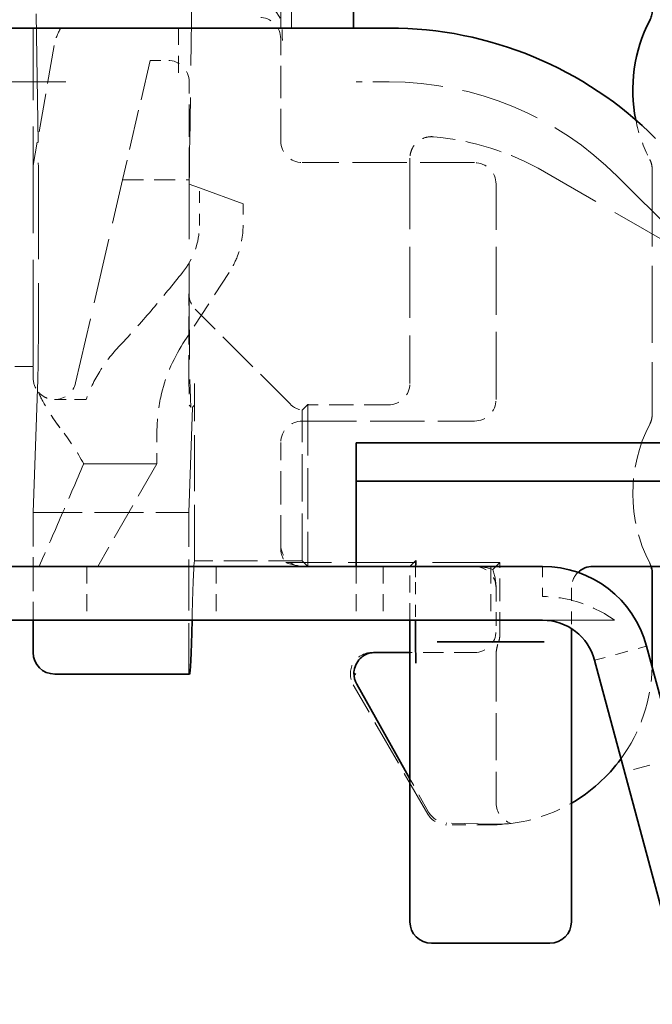
# Model space of a CAD drawing. Units: millimetres. Extents: x 35 to 2070, y 35 to 1450.
# Drawn here: x 1584 to 1590, y 1109 to 1118 of the extents above; entities that cross this region are included whole.
import ezdxf

# ---------------------------------------------------------------- set-up
doc = ezdxf.new("R2010")
doc.units = ezdxf.units.MM
doc.header["$LTSCALE"] = 5
doc.linetypes.add('DASHED', pattern=[0.2067, 0.1654, -0.0413])
doc.layers.add('Sichtbar (ISO)', color=7, linetype='Continuous', lineweight=35)
doc.layers.add('Verdeckt (ISO)', color=7, linetype='DASHED', lineweight=18)

msp = doc.modelspace()

# ---------------------------------------------------------------- linework, layer by layer
at = {"layer": 'Sichtbar (ISO)'}
for p, q in [((1587.4656, 1122.6494), (1587.4656, 1117.6494)), ((1583.0797, 1117.6494), (1587.2656, 1117.6494)), ((1587.4656, 1117.6494), (1587.2656, 1117.6494)), ((1587.4656, 1117.6494), (1587.4906, 1117.6494)), ((1587.7982, 1117.6494), (1587.4906, 1117.6494)), ((1587.4906, 1113.7958), (1587.4906, 1113.528)), ((1593.1015, 1113.7958), (1587.4906, 1113.7958)), ((1587.4906, 1113.528), (1587.4906, 1112.6494)), ((1587.4906, 1113.4422), (1592.7479, 1113.4422)), ((1558.7579, 1112.6494), (1589.2232, 1112.6494)), ((1588.0447, 1112.7034), (1587.9906, 1112.6494)), ((1589.6906, 1112.6494), (1592.2809, 1112.6494)), ((1590.2406, 1112.5871), (1590.2406, 1111.7493)), ((1558.7579, 1112.1494), (1589.2232, 1112.1494)), ((1584.4906, 1112.1494), (1584.4906, 1111.8494)), ((1587.9906, 1109.3495), (1587.9906, 1112.1494)), ((1588.0429, 1112.1494), (1588.0429, 1112.0948)), ((1589.4906, 1112.0719), (1589.4906, 1109.3495)), ((1588.2559, 1111.9494), (1588.2447, 1111.9494)), ((1589.2252, 1111.9494), (1588.2559, 1111.9494)), ((1589.2365, 1111.9494), (1589.2252, 1111.9494)), ((1587.9906, 1111.8494), (1587.6773, 1111.8494)), ((1590.1892, 1111.9082), (1594.8564, 1094.4899)), ((1589.7062, 1111.7788), (1594.3734, 1094.3605)), ((1584.6906, 1111.6494), (1584.6949, 1111.6494)), ((1584.6949, 1111.6494), (1585.9426, 1111.6494)), ((1587.9906, 1110.676), (1587.496, 1111.5557)), ((1588.1905, 1109.1494), (1589.2907, 1109.1494))]:
    msp.add_line(p, q, dxfattribs=at)
for centre, radius, start, end in [((1591.4606, 1117.0744), 1.4, 152.56069, 191.47192), ((1587.7982, 1114.1494), 3.5, 45, 90), ((1589.2232, 1111.6494), 1, 15, 90), ((1589.2232, 1111.6494), 0.5, 15, 90)]:
    msp.add_arc(centre, radius, start, end, dxfattribs=at)
for centre, major_axis, ratio, start_param, end_param in [((1588.0447, 1112.5035), (0, -0.2), 0.008727, 3.150319, 3.894791), ((1589.6906, 1112.4493), (-0.1414, 0.1414), 0.999924, 5.497825, 6.262182), ((1585.9426, 1119.4619), (0, 7.8125), 0.008727, 3.141593, 3.5013), ((1584.6906, 1111.8494), (-0.2, 0), 0.999962, 0, 1.570796), ((1587.5041, 1111.7494), (0.2639, 0.0707), 0.267985, 0.785508, 1.023978), ((1588.7405, 1111.7494), (1.0607, -1.0607), 0.999924, 0.764223, 0.78536), ((1587.6706, 1111.6532), (-0.1414, 0.143), 0.994106, 0.758543, 1.301784), ((1587.675, 1111.6454), (-0.306, 0.1838), 0.302484, 1.031511, 1.104312), ((1588.7405, 1111.7494), (1.0607, -1.0607), 0.999924, 6.02137, 6.437136), ((1588.1906, 1109.3496), (-0.0329, -0.1976), 0.998592, 4.877622, 6.447962), ((1589.2906, 1109.3496), (0.0329, -0.1976), 0.998592, 6.118409, 7.688749)]:
    msp.add_ellipse(centre, major_axis=major_axis, ratio=ratio, start_param=start_param, end_param=end_param, dxfattribs=at)
for points, knots in [([(1590.2406, 1117.8116), (1590.2406, 1117.7957), (1590.2387, 1117.7797), (1590.2311, 1117.7487), (1590.2254, 1117.7337), (1590.2181, 1117.7195)], [0, 0, 0, 0, 0.004794596, 0.004794596, 0.00958919, 0.00958919, 0.00958919, 0.00958919]), ([(1590.2306, 1112.6494), (1590.2322, 1112.6445), (1590.2336, 1112.6395), (1590.2387, 1112.619), (1590.2406, 1112.603), (1590.2406, 1112.5871)], [0.003247642, 0.003247642, 0.003247642, 0.003247642, 0.004794594, 0.004794594, 0.00958919, 0.00958919, 0.00958919, 0.00958919]), ([(1588.0429, 1112.0948), (1588.0429, 1112.0628), (1588.043, 1112.0272), (1588.0433, 1111.9409), (1588.0435, 1111.8992), (1588.044, 1111.824), (1588.0443, 1111.7871), (1588.0447, 1111.7503), (1588.0447, 1111.7498), (1588.0447, 1111.7494)], [0, 0, 0, 0, 0.00958643, 0.00958643, 0.02157982, 0.02157982, 0.03572675, 0.03572675, 0.03590927, 0.03590927, 0.03590927, 0.03590927]), ([(1587.6251, 1111.8465), (1587.6242, 1111.8464), (1587.6224, 1111.8462), (1587.617, 1111.8449), (1587.6134, 1111.8441), (1587.6043, 1111.8413), (1587.5986, 1111.8393), (1587.5779, 1111.8308), (1587.5577, 1111.8193), (1587.525, 1111.7923), (1587.5085, 1111.7734), (1587.4839, 1111.7302), (1587.4757, 1111.7059), (1587.4712, 1111.6756), (1587.4704, 1111.6677), (1587.4702, 1111.6603)], [0.18937169, 0.18937169, 0.18937169, 0.18937169, 0.19259483, 0.19259483, 0.19537452, 0.19537452, 0.19815421, 0.19815421, 0.20463864, 0.20463864, 0.21181845, 0.21181845, 0.21899826, 0.21899826, 0.22108198, 0.22108198, 0.22108198, 0.22108198])]:
    msp.add_open_spline(points, degree=3, knots=knots, dxfattribs=at)
at = {"layer": 'Verdeckt (ISO)', "ltscale": 0.476147}
msp.add_line((1586.7906, 1117.6494), (1586.7906, 1118.8994), dxfattribs=at)
at = {"layer": 'Verdeckt (ISO)', "ltscale": 1.446986}
for p, q in [((1584.5364, 1116.5849), (1584.5078, 1118.4994)), ((1585.9734, 1118.4994), (1585.9447, 1116.5849))]:
    msp.add_line(p, q, dxfattribs=at)
at = {"layer": 'Verdeckt (ISO)', "ltscale": 0.267642}
msp.add_line((1586.8906, 1117.6494), (1586.8906, 1118.3521), dxfattribs=at)
at = {"layer": 'Verdeckt (ISO)'}
for p, q in [((1590.2181, 1117.7195), (1590.2181, 1117.7195)), ((1585.8785, 1115.3794), (1585.8785, 1115.3795)), ((1586.3115, 1115.3795), (1586.3115, 1115.3794)), ((1585.3135, 1114.7189), (1585.3133, 1114.7187)), ((1585.8825, 1114.7189), (1585.8824, 1114.7187)), ((1590.2406, 1114.0616), (1590.2406, 1114.0617)), ((1590.2181, 1113.9695), (1590.2181, 1113.9695))]:
    msp.add_line(p, q, dxfattribs=at)
at = {"layer": 'Verdeckt (ISO)', "ltscale": 1.197453}
msp.add_line((1584.4906, 1114.5057), (1584.4906, 1117.6494), dxfattribs=at)
at = {"layer": 'Verdeckt (ISO)', "ltscale": 0.19037}
for p, q in [((1585.8406, 1117.6494), (1585.8406, 1117.1494)), ((1584.9906, 1112.6494), (1584.9906, 1112.1494)), ((1586.1906, 1112.6494), (1586.1906, 1112.1494)), ((1587.4906, 1112.6494), (1587.4906, 1112.1494)), ((1587.7406, 1112.6494), (1587.7406, 1112.1494)), ((1587.9906, 1112.1494), (1587.9906, 1112.6494)), ((1588.7406, 1112.6494), (1588.7406, 1112.1494)), ((1590.4674, 1110.8699), (1589.9844, 1110.7405))]:
    msp.add_line(p, q, dxfattribs=at)
at = {"layer": 'Verdeckt (ISO)', "ltscale": 0.361798}
msp.add_line((1586.7906, 1116.5993), (1586.7906, 1117.5494), dxfattribs=at)
at = {"layer": 'Verdeckt (ISO)', "ltscale": 0.430373}
msp.add_line((1584.6868, 1117.4862), (1584.4906, 1116.3733), dxfattribs=at)
at = {"layer": 'Verdeckt (ISO)', "ltscale": 0.453907}
msp.add_line((1585.5769, 1117.3494), (1585.3206, 1116.2393), dxfattribs=at)
at = {"layer": 'Verdeckt (ISO)', "ltscale": 0.062251}
msp.add_line((1585.5769, 1117.3494), (1585.7406, 1117.3494), dxfattribs=at)
at = {"layer": 'Verdeckt (ISO)', "ltscale": 13.062409}
msp.add_line((1560.4906, 1117.1494), (1587.4906, 1117.1494), dxfattribs=at)
at = {"layer": 'Verdeckt (ISO)', "ltscale": 0.363401}
msp.add_line((1585.9406, 1116.2393), (1585.9406, 1117.1494), dxfattribs=at)
at = {"layer": 'Verdeckt (ISO)', "ltscale": 0.183968}
msp.add_line((1587.7982, 1117.1494), (1587.4906, 1117.1494), dxfattribs=at)
at = {"layer": 'Verdeckt (ISO)', "ltscale": 0.609409}
for p, q in [((1588.5906, 1116.3994), (1586.9906, 1116.3994)), ((1586.9906, 1113.9994), (1588.5906, 1113.9994))]:
    msp.add_line(p, q, dxfattribs=at)
at = {"layer": 'Verdeckt (ISO)', "ltscale": 0.79656}
msp.add_line((1587.9906, 1116.4407), (1587.9906, 1114.3493), dxfattribs=at)
at = {"layer": 'Verdeckt (ISO)', "ltscale": 0.987255}
msp.add_line((1591.4852, 1115.0185), (1589.2406, 1116.3144), dxfattribs=at)
at = {"layer": 'Verdeckt (ISO)', "ltscale": 0.866697}
msp.add_line((1590.2406, 1116.3371), (1590.2406, 1114.0616), dxfattribs=at)
at = {"layer": 'Verdeckt (ISO)', "ltscale": 0.736832}
msp.add_line((1584.8855, 1114.3544), (1585.3206, 1116.2393), dxfattribs=at)
at = {"layer": 'Verdeckt (ISO)', "ltscale": 0.236065}
msp.add_line((1585.3206, 1116.2393), (1585.9406, 1116.2393), dxfattribs=at)
at = {"layer": 'Verdeckt (ISO)', "ltscale": 0.015115}
msp.add_line((1585.9406, 1116.1994), (1585.9406, 1116.2393), dxfattribs=at)
at = {"layer": 'Verdeckt (ISO)', "ltscale": 1.523657}
msp.add_line((1592.7479, 1113.4422), (1589.9195, 1116.2707), dxfattribs=at)
at = {"layer": 'Verdeckt (ISO)', "ltscale": 0.038211}
msp.add_line((1585.9406, 1116.1994), (1586.0351, 1116.165), dxfattribs=at)
at = {"layer": 'Verdeckt (ISO)', "ltscale": 0.13315}
msp.add_line((1586.0351, 1115.8152), (1586.0351, 1116.165), dxfattribs=at)
at = {"layer": 'Verdeckt (ISO)', "ltscale": 0.548364}
msp.add_line((1586.0351, 1116.165), (1586.4406, 1116.0174), dxfattribs=at)
at = {"layer": 'Verdeckt (ISO)', "ltscale": 0.761784}
msp.add_line((1588.7906, 1114.1993), (1588.7906, 1116.1994), dxfattribs=at)
at = {"layer": 'Verdeckt (ISO)', "ltscale": 0.076927}
msp.add_line((1586.4406, 1116.0174), (1586.4406, 1115.8152), dxfattribs=at)
at = {"layer": 'Verdeckt (ISO)', "ltscale": 0.299911}
msp.add_line((1586.3115, 1115.3794), (1585.8825, 1114.7189), dxfattribs=at)
at = {"layer": 'Verdeckt (ISO)', "ltscale": 0.316939}
msp.add_line((1585.9382, 1114.3476), (1585.9382, 1115.1799), dxfattribs=at)
at = {"layer": 'Verdeckt (ISO)', "ltscale": 0.475537}
msp.add_line((1586.8797, 1114.1556), (1585.9968, 1115.0385), dxfattribs=at)
at = {"layer": 'Verdeckt (ISO)', "ltscale": 0.380839}
for p, q in [((1583.4906, 1114.5057), (1584.4906, 1114.5057)), ((1584.4906, 1113.1494), (1584.4906, 1112.1494)), ((1586.9906, 1112.7017), (1585.9906, 1112.7017))]:
    msp.add_line(p, q, dxfattribs=at)
at = {"layer": 'Verdeckt (ISO)', "ltscale": 0.04358}
msp.add_line((1584.4906, 1114.3994), (1584.4906, 1114.5057), dxfattribs=at)
at = {"layer": 'Verdeckt (ISO)', "ltscale": 1.93964}
msp.add_line((1584.5337, 1114.3843), (1584.4906, 1113.1494), dxfattribs=at)
at = {"layer": 'Verdeckt (ISO)', "ltscale": 0.406379}
msp.add_line((1585.9565, 1114.1255), (1585.9475, 1114.3843), dxfattribs=at)
at = {"layer": 'Verdeckt (ISO)', "ltscale": 0.626888}
msp.add_line((1585.9906, 1112.7017), (1585.9906, 1114.3476), dxfattribs=at)
at = {"layer": 'Verdeckt (ISO)', "ltscale": 0.13065}
for p, q in [((1584.9831, 1114.1994), (1584.6893, 1114.1994)), ((1584.6901, 1114.1994), (1584.9838, 1114.1994))]:
    msp.add_line(p, q, dxfattribs=at)
at = {"layer": 'Verdeckt (ISO)', "ltscale": 1.533161}
msp.add_line((1585.9382, 1113.1494), (1585.9723, 1114.1255), dxfattribs=at)
at = {"layer": 'Verdeckt (ISO)', "ltscale": 0.704825}
for p, q in [((1585.9561, 1114.1315), (1585.9399, 1114.1476)), ((1585.9888, 1114.1476), (1585.9727, 1114.1315))]:
    msp.add_line(p, q, dxfattribs=at)
at = {"layer": 'Verdeckt (ISO)', "ltscale": 2.28571}
for p, q in [((1586.9906, 1114.0993), (1587.0429, 1114.1517)), ((1587.0429, 1112.6494), (1586.9906, 1112.7017))]:
    msp.add_line(p, q, dxfattribs=at)
at = {"layer": 'Verdeckt (ISO)', "ltscale": 0.572201}
msp.add_line((1587.0429, 1114.1517), (1587.0429, 1112.6494), dxfattribs=at)
at = {"layer": 'Verdeckt (ISO)', "ltscale": 0.273082}
msp.add_line((1587.7906, 1114.1494), (1587.0735, 1114.1494), dxfattribs=at)
at = {"layer": 'Verdeckt (ISO)', "ltscale": 0.532308}
msp.add_line((1586.9906, 1112.7017), (1586.9906, 1114.0993), dxfattribs=at)
at = {"layer": 'Verdeckt (ISO)', "ltscale": 0.114173}
msp.add_line((1585.6406, 1113.9019), (1585.6406, 1113.602), dxfattribs=at)
at = {"layer": 'Verdeckt (ISO)', "ltscale": 0.375096}
msp.add_line((1586.7906, 1112.8144), (1586.7906, 1113.7994), dxfattribs=at)
at = {"layer": 'Verdeckt (ISO)', "ltscale": 0.418926}
msp.add_line((1585.6406, 1113.602), (1585.0906, 1112.6494), dxfattribs=at)
at = {"layer": 'Verdeckt (ISO)', "ltscale": 0.551363}
msp.add_line((1584.4906, 1113.1494), (1585.9382, 1113.1494), dxfattribs=at)
at = {"layer": 'Verdeckt (ISO)', "ltscale": 0.571309}
msp.add_line((1585.9382, 1111.6494), (1585.9382, 1113.1494), dxfattribs=at)
at = {"layer": 'Verdeckt (ISO)', "ltscale": 0.02713}
msp.add_line((1585.99, 1112.7023), (1585.9906, 1112.7017), dxfattribs=at)
at = {"layer": 'Verdeckt (ISO)', "ltscale": 2.45795e-05}
msp.add_line((1585.9906, 1112.7014), (1585.9906, 1112.7017), dxfattribs=at)
at = {"layer": 'Verdeckt (ISO)', "ltscale": 0.756728}
msp.add_line((1588.8255, 1112.6843), (1586.8387, 1112.6843), dxfattribs=at)
at = {"layer": 'Verdeckt (ISO)', "ltscale": 2.80232}
msp.add_line((1588.8255, 1112.6843), (1588.7613, 1112.6201), dxfattribs=at)
at = {"layer": 'Verdeckt (ISO)', "ltscale": 0.255062}
msp.add_line((1588.8255, 1112.0144), (1588.8255, 1112.6843), dxfattribs=at)
at = {"layer": 'Verdeckt (ISO)', "ltscale": 0.106563}
for p, q in [((1589.2232, 1112.6494), (1589.2232, 1112.3694)), ((1589.9187, 1111.8357), (1590.1892, 1111.9082))]:
    msp.add_line(p, q, dxfattribs=at)
at = {"layer": 'Verdeckt (ISO)', "ltscale": 0.13479}
msp.add_line((1588.0429, 1112.5035), (1588.0429, 1112.1494), dxfattribs=at)
at = {"layer": 'Verdeckt (ISO)', "ltscale": 0.152282}
msp.add_line((1588.7906, 1112.4494), (1588.7906, 1112.0493), dxfattribs=at)
at = {"layer": 'Verdeckt (ISO)', "ltscale": 0.143694}
msp.add_line((1589.4906, 1112.4494), (1589.4906, 1112.0719), dxfattribs=at)
at = {"layer": 'Verdeckt (ISO)', "ltscale": 0.263692}
msp.add_line((1589.892, 1112.1494), (1589.2232, 1112.1494), dxfattribs=at)
at = {"layer": 'Verdeckt (ISO)', "ltscale": 0.015255}
msp.add_line((1587.637, 1111.8494), (1587.6773, 1111.8494), dxfattribs=at)
at = {"layer": 'Verdeckt (ISO)', "ltscale": 0.228466}
msp.add_line((1588.5906, 1111.8494), (1587.9906, 1111.8494), dxfattribs=at)
at = {"layer": 'Verdeckt (ISO)', "ltscale": 0.524403}
msp.add_line((1588.7906, 1111.8268), (1588.7906, 1110.45), dxfattribs=at)
at = {"layer": 'Verdeckt (ISO)', "ltscale": 0.083707}
msp.add_line((1589.7062, 1111.7788), (1589.9187, 1111.8357), dxfattribs=at)
at = {"layer": 'Verdeckt (ISO)', "ltscale": 0.527752}
msp.add_line((1588.1566, 1110.3494), (1587.4638, 1111.5494), dxfattribs=at)
at = {"layer": 'Verdeckt (ISO)', "ltscale": 0.22226}
msp.add_line((1588.1644, 1110.3668), (1587.9906, 1110.676), dxfattribs=at)
at = {"layer": 'Verdeckt (ISO)', "ltscale": 0.156402}
msp.add_line((1588.7406, 1110.2494), (1588.3298, 1110.2494), dxfattribs=at)
at = {"layer": 'Verdeckt (ISO)', "ltscale": 0.449397}
msp.add_line((1588.7484, 1110.2553), (1588.3341, 1110.2649), dxfattribs=at)
at = {"layer": 'Verdeckt (ISO)', "ltscale": 0.066386}
msp.add_arc((1585.1792, 1117.3994), 0.5, 150, 170, dxfattribs=at)
at = {"layer": 'Verdeckt (ISO)', "ltscale": 0.122497}
msp.add_arc((1585.7406, 1117.1494), 0.2, 0, 90, dxfattribs=at)
at = {"layer": 'Verdeckt (ISO)', "ltscale": 0.897467}
msp.add_arc((1587.7982, 1114.1494), 3, 45, 90, dxfattribs=at)
at = {"layer": 'Verdeckt (ISO)', "ltscale": 0.148526}
msp.add_arc((1591.4606, 1117.0744), 1.4, 191.47192, 207.43931, dxfattribs=at)
at = {"layer": 'Verdeckt (ISO)', "ltscale": 0.415634}
msp.add_arc((1587.9906, 1114.1494), 2.5, 60, 85.01167, dxfattribs=at)
at = {"layer": 'Verdeckt (ISO)', "ltscale": 0.05807}
msp.add_arc((1584.6906, 1114.3994), 0.2, 180, 221.00809, dxfattribs=at)
at = {"layer": 'Verdeckt (ISO)', "ltscale": 0.102289}
msp.add_arc((1584.6906, 1114.3994), 0.2, 270.00015, 346.99985, dxfattribs=at)
at = {"layer": 'Verdeckt (ISO)', "ltscale": 0.510716}
msp.add_arc((1591.4606, 1113.3244), 1.4, 152.56069, 207.43931, dxfattribs=at)
at = {"layer": 'Verdeckt (ISO)', "ltscale": 0.11957}
msp.add_arc((1588.5906, 1112.0493), 0.2, 270.00436, 0, dxfattribs=at)
at = {"layer": 'Verdeckt (ISO)', "ltscale": 0.07878}
msp.add_arc((1588.3388, 1110.4648), 0.2, 209.34652, 268.66687, dxfattribs=at)
at = {"layer": 'Verdeckt (ISO)', "ltscale": 0.119571}
for centre, major_axis in [((1586.5906, 1117.5493), (0.1414, 0.1414)), ((1586.9906, 1116.5994), (-0.1414, -0.1414)), ((1588.5906, 1116.1993), (0.1414, 0.1414)), ((1587.7906, 1114.3494), (0.1414, -0.1414)), ((1588.5906, 1114.1994), (0.1414, -0.1414)), ((1586.9906, 1113.7993), (-0.1414, 0.1414)), ((1586.9906, 1112.8494), (-0.1414, -0.1414)), ((1588.5906, 1112.4493), (0.1414, 0.1414))]:
    msp.add_ellipse(centre, major_axis=major_axis, ratio=0.999924, start_param=5.497825, end_param=7.068545, dxfattribs=at)
at = {"layer": 'Verdeckt (ISO)', "ltscale": 1.082582}
for centre, major_axis, start_param, end_param in [((1584.5311, 1115.5485), (0, 1.2), 3.386571, 5.754987), ((1585.95, 1115.5485), (0, -1.2), 3.669791, 6.038207)]:
    msp.add_ellipse(centre, major_axis=major_axis, ratio=0.008727, start_param=start_param, end_param=end_param, dxfattribs=at)
at = {"layer": 'Verdeckt (ISO)', "ltscale": 0.179686}
msp.add_ellipse((1577.5949, 1117.9262), major_axis=(8.4162, -2.2885), ratio=0.277701, start_param=6.165593, end_param=6.356514, dxfattribs=at)
at = {"layer": 'Verdeckt (ISO)', "ltscale": 0.059736}
msp.add_ellipse((1586.1382, 1115.1799), major_axis=(-0.1414, -0.1414), ratio=0.999924, start_param=5.497825, end_param=6.283185, dxfattribs=at)
at = {"layer": 'Verdeckt (ISO)', "ltscale": 0.118913}
for centre, major_axis, start_param, end_param in [((1585.94, 1114.3476), (0, 0.2), 1.570796, 3.132866), ((1585.9888, 1114.3476), (0, -0.2), 0.008727, 1.570796)]:
    msp.add_ellipse(centre, major_axis=major_axis, ratio=0.008727, start_param=start_param, end_param=end_param, dxfattribs=at)
at = {"layer": 'Verdeckt (ISO)', "ltscale": 0.17392}
msp.add_ellipse((1586.3658, 1115.0109), major_axis=(-1.9853, -0.1026), ratio=0.930454, start_param=0.357568, end_param=0.587366, dxfattribs=at)
msp.add_ellipse((1586.3658, 1115.0109), major_axis=(-1.9853, -0.1026), ratio=0.930454, start_param=0.357568, end_param=0.587366, dxfattribs=at)
at = {"layer": 'Verdeckt (ISO)', "ltscale": 0.0179}
for centre, major_axis, start_param, end_param in [((1585.9561, 1113.9315), (0, 0.2), 6.038207, 6.274459), ((1585.9727, 1113.9315), (0, -0.2), 3.150319, 3.386571)]:
    msp.add_ellipse(centre, major_axis=major_axis, ratio=0.008727, start_param=start_param, end_param=end_param, dxfattribs=at)
at = {"layer": 'Verdeckt (ISO)', "ltscale": 0.048065}
msp.add_ellipse((1587.0211, 1114.297), major_axis=(-0.1414, -0.1414), ratio=0.999924, start_param=0, end_param=0.632175, dxfattribs=at)
at = {"layer": 'Verdeckt (ISO)', "ltscale": 0.011571}
msp.add_ellipse((1587.0735, 1114.3494), major_axis=(-0.1414, -0.1414), ratio=0.999924, start_param=0.632175, end_param=0.78536, dxfattribs=at)
at = {"layer": 'Verdeckt (ISO)', "ltscale": 0.143953}
msp.add_ellipse((1583.9906, 1110.298), major_axis=(0, -4.0839), ratio=0.404026, start_param=2.513323, end_param=2.652239, dxfattribs=at)
at = {"layer": 'Verdeckt (ISO)', "ltscale": 1.184677}
for centre, start_param, end_param in [((1583.9908, 1113.602), 5.340513, 7.225736), ((1583.9908, 1113.6019), 5.340512, 7.225738)]:
    msp.add_ellipse(centre, major_axis=(1.6497, 0), ratio=0.000023, start_param=start_param, end_param=end_param, dxfattribs=at)
at = {"layer": 'Verdeckt (ISO)', "ltscale": 0.053899}
msp.add_ellipse((1586.9906, 1112.8145), major_axis=(-0.1414, -0.1414), ratio=0.999924, start_param=5.497825, end_param=6.206569, dxfattribs=at)
at = {"layer": 'Verdeckt (ISO)', "ltscale": 1.045726}
msp.add_ellipse((1585.9918, 1104.8901), major_axis=(0, 7.8125), ratio=0.008727, start_param=0.017876, end_param=0.369273, dxfattribs=at)
at = {"layer": 'Verdeckt (ISO)', "ltscale": 0.027131}
msp.add_ellipse((1585.9894, 1104.8901), major_axis=(0, 7.8125), ratio=0.008727, start_param=6.265309, end_param=6.274459, dxfattribs=at)
at = {"layer": 'Verdeckt (ISO)', "ltscale": 1.527464}
msp.add_ellipse((1586.9255, 1112.7494), major_axis=(-0.2227, 0.0526), ratio=0.381992, start_param=1.262334, end_param=2.12431, dxfattribs=at)
at = {"layer": 'Verdeckt (ISO)', "ltscale": 0.062192}
msp.add_ellipse((1588.0447, 1112.5035), major_axis=(0, -0.2), ratio=0.008727, start_param=3.894791, end_param=4.712389, dxfattribs=at)
at = {"layer": 'Verdeckt (ISO)', "ltscale": 1.28207}
for major_axis, start_param, end_param in [((-0.2227, 0.0526), 4.480542, 5.265902), ((-0.0526, 0.2227), 4.158876, 4.944236)]:
    msp.add_ellipse((1588.6906, 1112.5494), major_axis=major_axis, ratio=0.381992, start_param=start_param, end_param=end_param, dxfattribs=at)
at = {"layer": 'Verdeckt (ISO)', "ltscale": 0.061336}
msp.add_ellipse((1589.6906, 1112.4493), major_axis=(-0.1414, 0.1414), ratio=0.999924, start_param=6.262182, end_param=7.068545, dxfattribs=at)
at = {"layer": 'Verdeckt (ISO)', "ltscale": 0.028371}
msp.add_ellipse((1585.9426, 1119.4619), major_axis=(0, 7.8125), ratio=0.008727, start_param=3.5013, end_param=3.510866, dxfattribs=at)
at = {"layer": 'Verdeckt (ISO)', "ltscale": 0.025361}
msp.add_ellipse((1588.6255, 1112.0145), major_axis=(0.1414, -0.1414), ratio=0.999924, start_param=0.451184, end_param=0.78536, dxfattribs=at)
at = {"layer": 'Verdeckt (ISO)', "ltscale": 0.159465}
msp.add_ellipse((1587.637, 1111.6493), major_axis=(-0.1732, 0.1), ratio=0.999848, start_param=5.236054, end_param=7.330317, dxfattribs=at)
at = {"layer": 'Verdeckt (ISO)', "ltscale": 0.348621}
msp.add_ellipse((1588.7405, 1111.7494), major_axis=(1.0607, -1.0607), ratio=0.999924, start_param=0.153951, end_param=0.764223, dxfattribs=at)
at = {"layer": 'Verdeckt (ISO)', "ltscale": 0.001058}
msp.add_ellipse((1587.6706, 1111.6532), major_axis=(-0.1414, 0.143), ratio=0.994106, start_param=1.301784, end_param=1.316144, dxfattribs=at)
at = {"layer": 'Verdeckt (ISO)', "ltscale": 0.095556}
msp.add_ellipse((1589.0042, 1110.4494), major_axis=(-0.2135, 0.005), ratio=0.936298, start_param=0.021786, end_param=1.244874, dxfattribs=at)
at = {"layer": 'Verdeckt (ISO)', "ltscale": 0.226199}
msp.add_ellipse((1588.7405, 1111.7494), major_axis=(1.0607, -1.0607), ratio=0.999924, start_param=5.62534, end_param=6.02137, dxfattribs=at)
at = {"layer": 'Verdeckt (ISO)', "ltscale": 0.079681}
msp.add_ellipse((1588.3298, 1110.4494), major_axis=(-0.1, -0.1732), ratio=0.999949, start_param=5.759609, end_param=6.806762, dxfattribs=at)
at = {"layer": 'Verdeckt (ISO)', "ltscale": 0.072765}
msp.add_ellipse((1588.7405, 1111.7494), major_axis=(1.0607, -1.0607), ratio=0.999924, start_param=5.497825, end_param=5.62534, dxfattribs=at)
at = {"layer": 'Verdeckt (ISO)', "ltscale": 0.073026}
msp.add_open_spline([(1586.7284, 1117.8231), (1586.7397, 1117.8072), (1586.753, 1117.7911), (1586.7775, 1117.7562), (1586.7873, 1117.7395), (1586.8013, 1117.7045), (1586.8042, 1117.6882), (1586.8043, 1117.6722)], degree=3, knots=[0, 0, 0, 0, 0.00585151, 0.00585151, 0.01153394, 0.01153394, 0.0174456, 0.0174456, 0.0174456, 0.0174456], dxfattribs=at)
at = {"layer": 'Verdeckt (ISO)', "ltscale": 0.070292}
msp.add_open_spline([(1586.8054, 1117.5345), (1586.8054, 1117.535), (1586.8054, 1117.5355), (1586.8051, 1117.5722), (1586.8048, 1117.609), (1586.8044, 1117.6568), (1586.8044, 1117.6643), (1586.8043, 1117.6722)], degree=3, knots=[-0.00020066, -0.00020066, -0.00020066, -0.00020066, 0, 0, 0.01538832, 0.01538832, 0.01811956, 0.01811956, 0.01811956, 0.01811956], dxfattribs=at)
at = {"layer": 'Verdeckt (ISO)', "ltscale": 0.126205}
msp.add_open_spline([(1588.208, 1116.6399), (1588.182, 1116.6422), (1588.1559, 1116.6393), (1588.1062, 1116.6238), (1588.083, 1116.6113), (1588.0429, 1116.5781), (1588.0263, 1116.5577), (1588.0064, 1116.5203), (1588.0005, 1116.505), (1587.9926, 1116.4733), (1587.9906, 1116.457), (1587.9906, 1116.4407)], degree=3, knots=[0, 0, 0, 0, 0.00781317, 0.00781317, 0.01562569, 0.01562569, 0.02343797, 0.02343797, 0.0283399, 0.0283399, 0.03324192, 0.03324192, 0.03324192, 0.03324192], dxfattribs=at)
at = {"layer": 'Verdeckt (ISO)', "ltscale": 0.036385}
for points, knots in [([(1590.2181, 1116.4292), (1590.2254, 1116.415), (1590.2311, 1116.4), (1590.2387, 1116.369), (1590.2406, 1116.353), (1590.2406, 1116.3371)], [0, 0, 0, 0, 0.004794594, 0.004794594, 0.00958919, 0.00958919, 0.00958919, 0.00958919]), ([(1590.2406, 1114.0616), (1590.2406, 1114.0457), (1590.2387, 1114.0297), (1590.2311, 1113.9987), (1590.2254, 1113.9837), (1590.2181, 1113.9695)], [0, 0, 0, 0, 0.004794596, 0.004794596, 0.00958919, 0.00958919, 0.00958919, 0.00958919])]:
    msp.add_open_spline(points, degree=3, knots=knots, dxfattribs=at)
at = {"layer": 'Verdeckt (ISO)', "ltscale": 0.175416}
msp.add_open_spline([(1586.4406, 1115.8152), (1586.44, 1115.7197), (1586.423, 1115.6227), (1586.3689, 1115.4796), (1586.3425, 1115.4278), (1586.3115, 1115.3794)], degree=3, knots=[0, 0, 0, 0, 0.02864486, 0.02864486, 0.04589352, 0.04589352, 0.04589352, 0.04589352], dxfattribs=at)
at = {"layer": 'Verdeckt (ISO)', "ltscale": 0.331113}
msp.add_open_spline([(1585.8783, 1115.3795), (1585.7884, 1115.267), (1585.6958, 1115.1537), (1585.5102, 1114.9343), (1585.4137, 1114.8241), (1585.3133, 1114.719)], degree=3, knots=[0.00000229, 0.00000229, 0.00000229, 0.00000229, 0.0432161, 0.0432161, 0.08616336, 0.08616336, 0.08616336, 0.08616336], dxfattribs=at)
at = {"layer": 'Verdeckt (ISO)', "ltscale": 0.236159}
msp.add_open_spline([(1585.3133, 1114.719), (1585.2362, 1114.6406), (1585.167, 1114.5528), (1585.0578, 1114.3778), (1585.0147, 1114.2909), (1584.9841, 1114.1994)], degree=3, knots=[0, 0, 0, 0, 0.03295858, 0.03295858, 0.06187802, 0.06187802, 0.06187802, 0.06187802], dxfattribs=at)
at = {"layer": 'Verdeckt (ISO)', "ltscale": 0.328942}
msp.add_open_spline([(1585.8825, 1114.7189), (1585.7858, 1114.568), (1585.7134, 1114.3977), (1585.6525, 1114.1175), (1585.6412, 1114.0094), (1585.6406, 1113.9019)], degree=3, knots=[0, 0, 0, 0, 0.05378993, 0.05378993, 0.08603653, 0.08603653, 0.08603653, 0.08603653], dxfattribs=at)
at = {"layer": 'Verdeckt (ISO)', "ltscale": 0.173861}
msp.add_open_spline([(1584.5397, 1114.2681), (1584.5622, 1114.2126), (1584.594, 1114.1542), (1584.6732, 1114.0279), (1584.7198, 1113.9617), (1584.7666, 1113.902)], degree=3, knots=[0.00001543, 0.00001543, 0.00001543, 0.00001543, 0.01920044, 0.01920044, 0.03855055, 0.03855055, 0.03855055, 0.03855055], dxfattribs=at)
at = {"layer": 'Verdeckt (ISO)', "ltscale": 0.071384}
msp.add_open_spline([(1584.5397, 1114.2681), (1584.5586, 1114.2464), (1584.5819, 1114.2291), (1584.6078, 1114.2173), (1584.6219, 1114.2109), (1584.6366, 1114.2062), (1584.6517, 1114.2032), (1584.6588, 1114.2018), (1584.666, 1114.2007), (1584.6733, 1114.2001), (1584.679, 1114.1996), (1584.6847, 1114.1994), (1584.6904, 1114.1994)], degree=3, knots=[0.00002477, 0.00002477, 0.00002477, 0.00002477, 0.00942633, 0.00942633, 0.00942633, 0.01452089, 0.01452089, 0.01452089, 0.01692613, 0.01692613, 0.01692613, 0.01882133, 0.01882133, 0.01882133, 0.01882133], dxfattribs=at)
at = {"layer": 'Verdeckt (ISO)', "ltscale": 0.422031}
msp.add_open_spline([(1584.9602, 1113.6019), (1584.9596, 1113.6014), (1584.9593, 1113.6008), (1584.8928, 1113.4444), (1584.8228, 1113.2809), (1584.6887, 1112.9715), (1584.6149, 1112.8033), (1584.5451, 1112.6494)], degree=3, knots=[0, 0, 0, 0, 0.0002029, 0.0002029, 0.0544121, 0.0544121, 0.1075824, 0.1075824, 0.1075824, 0.1075824], dxfattribs=at)
at = {"layer": 'Verdeckt (ISO)', "ltscale": 0.012255}
msp.add_open_spline([(1590.2181, 1112.6792), (1590.2231, 1112.6696), (1590.2273, 1112.6596), (1590.2306, 1112.6494)], degree=3, dxfattribs=at)
at = {"layer": 'Verdeckt (ISO)', "ltscale": 0.28077}
msp.add_open_spline([(1589.892, 1112.1494), (1589.7678, 1112.2363), (1589.6309, 1112.3015), (1589.4001, 1112.3582), (1589.3144, 1112.369), (1589.2262, 1112.3694), (1589.2247, 1112.3694), (1589.2232, 1112.3694)], degree=3, knots=[-0.07348953, -0.07348953, -0.07348953, -0.07348953, -0.02664378, -0.02664378, 0, 0, 0.00045541, 0.00045541, 0.00045541, 0.00045541], dxfattribs=at)
at = {"layer": 'Verdeckt (ISO)', "ltscale": 0.263984}
msp.add_open_spline([(1589.2232, 1112.1494), (1589.2495, 1112.1494), (1589.2755, 1112.1494), (1589.3286, 1112.1494), (1589.3562, 1112.1494), (1589.4388, 1112.1494), (1589.4885, 1112.1494), (1589.6309, 1112.1494), (1589.7164, 1112.1494), (1589.834, 1112.1494), (1589.8629, 1112.1494), (1589.892, 1112.1494)], degree=3, knots=[-0.08830726, -0.08830726, -0.08830726, -0.08830726, -0.08025902, -0.08025902, -0.07191623, -0.07191623, -0.05546846, -0.05546846, -0.0285216, -0.0285216, -0.01978388, -0.01978388, -0.01978388, -0.01978388], dxfattribs=at)
at = {"layer": 'Verdeckt (ISO)', "ltscale": 0.047482}
msp.add_open_spline([(1588.7906, 1111.8268), (1588.7906, 1111.8383), (1588.7913, 1111.8498), (1588.794, 1111.872), (1588.7959, 1111.8827), (1588.8005, 1111.9032), (1588.803, 1111.913), (1588.8086, 1111.9315), (1588.8114, 1111.9401), (1588.8144, 1111.9488)], degree=3, knots=[0, 0, 0, 0, 0.00343978, 0.00343978, 0.00670907, 0.00670907, 0.00974115, 0.00974115, 0.01249297, 0.01249297, 0.01249297, 0.01249297], dxfattribs=at)
at = {"layer": 'Verdeckt (ISO)', "ltscale": 0.284767}
msp.add_open_spline([(1588.9314, 1110.2615), (1588.8631, 1110.2552), (1588.797, 1110.2536), (1588.7343, 1110.2556)], degree=3, dxfattribs=at)

doc.saveas('drawing.dxf')
